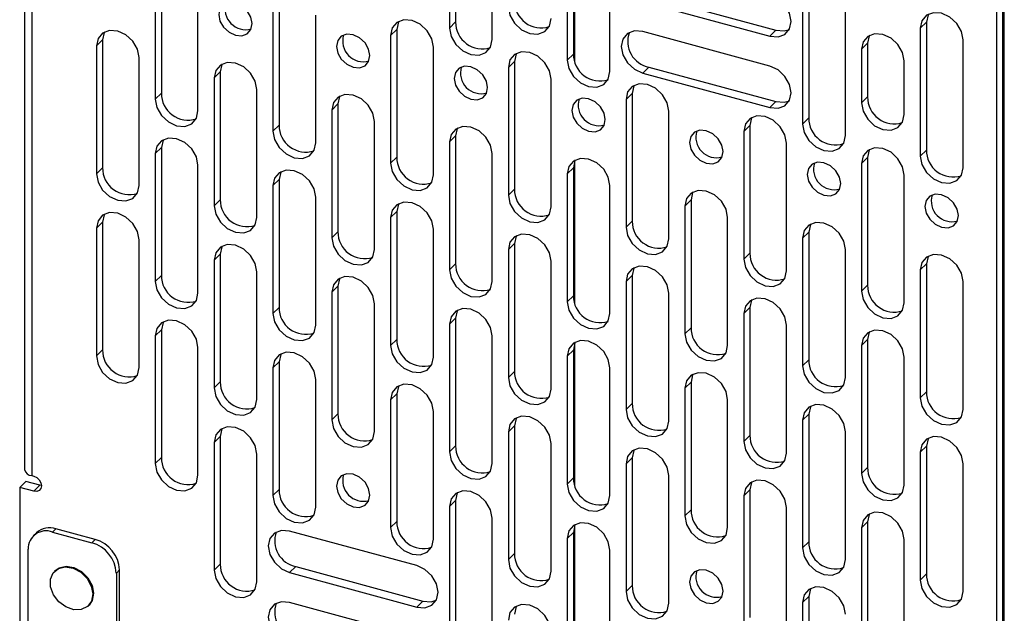
# Model space of a CAD drawing. Units: inches. Extents: x 5 to 165, y 3 to 218.
# Drawn here: x 125 to 128, y 88 to 90 of the extents above; entities that cross this region are included whole.
import ezdxf

# ---------------------------------------------------------------- set-up
doc = ezdxf.new("R2010")
doc.units = ezdxf.units.IN
doc.header["$MEASUREMENT"] = 0

msp = doc.modelspace()

# ---------------------------------------------------------------- linework, layer by layer
at = {"color": 7, "linetype": 'Continuous', "lineweight": 25, "ltscale": 10}
for p, q in [((125.3182, 94.2105), (125.3182, 88.6002)), ((125.3386, 94.193), (125.3386, 88.5827)), ((128.0578, 87.077), (128.0578, 93.6849)), ((128.075, 87.0908), (128.075, 93.678)), ((128.0792, 87.0712), (128.0792, 93.6791)), ((126.5158, 90.2033), (126.5158, 89.8434)), ((126.5331, 90.2203), (126.5331, 89.8604)), ((126.6363, 89.8107), (126.6363, 90.1706)), ((126.8685, 89.7491), (126.8685, 90.1492)), ((126.8648, 90.1301), (126.8648, 89.7702)), ((126.8474, 90.1132), (126.8474, 89.7533)), ((126.9679, 89.7205), (126.9679, 90.0804)), ((125.704, 90.0198), (125.704, 89.6599)), ((125.6866, 90.0028), (125.6866, 89.643)), ((125.8071, 89.6102), (125.8071, 89.9701)), ((127.5281, 89.9498), (127.5281, 89.59)), ((126.0356, 89.9296), (126.0356, 89.5698)), ((127.0775, 89.9344), (127.4358, 89.837)), ((127.5107, 89.9329), (127.5107, 89.573)), ((126.0183, 89.9127), (126.0183, 89.5528)), ((127.0602, 89.9175), (127.4185, 89.8201)), ((127.6312, 89.5403), (127.6312, 89.9002)), ((126.1388, 89.5201), (126.1388, 89.88)), ((126.3673, 89.8395), (126.3499, 89.8226)), ((126.3673, 89.8395), (126.3673, 89.4796)), ((126.5331, 89.8604), (126.5158, 89.8434)), ((127.8597, 89.8597), (127.8424, 89.8428)), ((127.8424, 89.8428), (127.8424, 89.4829)), ((127.8597, 89.8597), (127.8597, 89.4998)), ((126.3499, 89.8226), (126.3499, 89.4627)), ((127.4185, 89.736), (127.0602, 89.8334)), ((127.4358, 89.837), (127.4185, 89.8201)), ((125.5381, 89.8098), (125.5208, 89.7928)), ((125.5208, 89.7928), (125.5208, 89.4329)), ((125.5381, 89.8098), (125.5381, 89.4499)), ((126.4704, 89.4299), (126.4704, 89.7898)), ((127.6939, 89.8004), (127.6766, 89.7834)), ((127.6766, 89.7834), (127.6766, 89.6324)), ((127.6939, 89.8004), (127.6939, 89.6493)), ((127.9629, 89.4501), (127.9629, 89.81)), ((125.6413, 89.4002), (125.6413, 89.7601)), ((126.8648, 89.7702), (126.8474, 89.7533)), ((126.6989, 89.7494), (126.6816, 89.7324)), ((126.6816, 89.7324), (126.6816, 89.3725)), ((126.6989, 89.7494), (126.6989, 89.3895)), ((127.0775, 89.7335), (127.0602, 89.7166)), ((127.0775, 89.7335), (127.4358, 89.6361)), ((127.7971, 89.5996), (127.7971, 89.7507)), ((125.8698, 89.7196), (125.8525, 89.7027)), ((125.8525, 89.7027), (125.8525, 89.3428)), ((125.8698, 89.7196), (125.8698, 89.3597)), ((126.8021, 89.3398), (126.8021, 89.6997)), ((127.0602, 89.7166), (127.4185, 89.6192)), ((125.704, 89.6599), (125.6866, 89.643)), ((125.973, 89.31), (125.973, 89.6699)), ((127.0306, 89.6592), (127.0132, 89.6423)), ((127.0306, 89.6592), (127.0306, 89.2993)), ((127.6939, 89.6493), (127.6766, 89.6324)), ((126.2015, 89.6295), (126.1841, 89.6125)), ((126.2015, 89.6295), (126.2015, 89.2696)), ((127.0132, 89.6423), (127.0132, 89.2824)), ((127.4358, 89.6361), (127.4185, 89.6192)), ((126.1841, 89.6125), (126.1841, 89.2527)), ((127.1338, 89.2497), (127.1338, 89.6095)), ((127.5281, 89.59), (127.5107, 89.573)), ((126.0356, 89.5698), (126.0183, 89.5528)), ((126.3046, 89.2199), (126.3046, 89.5798)), ((127.3623, 89.5691), (127.3449, 89.5522)), ((127.3623, 89.5691), (127.3623, 89.2092)), ((126.5331, 89.5393), (126.5158, 89.5224)), ((126.5331, 89.5393), (126.5331, 89.1795)), ((127.3449, 89.5522), (127.3449, 89.1923)), ((125.704, 89.5066), (125.6866, 89.4896)), ((125.704, 89.5066), (125.704, 89.1467)), ((126.5158, 89.5224), (126.5158, 89.1625)), ((127.4654, 89.1595), (127.4654, 89.5194)), ((125.6866, 89.4896), (125.6866, 89.1297)), ((126.3673, 89.4796), (126.3499, 89.4627)), ((126.6363, 89.1298), (126.6363, 89.4896)), ((127.6939, 89.479), (127.6766, 89.462)), ((127.6939, 89.479), (127.6939, 89.1191)), ((127.8597, 89.4998), (127.8424, 89.4829)), ((125.5381, 89.4499), (125.5208, 89.4329)), ((125.8071, 89.097), (125.8071, 89.4569)), ((126.8685, 89.0682), (126.8685, 89.4683)), ((127.6766, 89.462), (127.6766, 89.1021)), ((126.8648, 89.4492), (126.8474, 89.4323)), ((126.8474, 89.4323), (126.8474, 89.0724)), ((126.8648, 89.4492), (126.8648, 89.0893)), ((127.7971, 89.0694), (127.7971, 89.4293)), ((126.0356, 89.4164), (126.0183, 89.3995)), ((126.0183, 89.3995), (126.0183, 89.0396)), ((126.0356, 89.4164), (126.0356, 89.0565)), ((126.9679, 89.0396), (126.9679, 89.3995)), ((126.1388, 89.0068), (126.1388, 89.3667)), ((126.6989, 89.3895), (126.6816, 89.3725)), ((125.8698, 89.3597), (125.8525, 89.3428)), ((127.1964, 89.3591), (127.1791, 89.3421)), ((127.1791, 89.3421), (127.1791, 88.9822)), ((127.1964, 89.3591), (127.1964, 88.9992)), ((126.3673, 89.3263), (126.3499, 89.3093)), ((126.3673, 89.3263), (126.3673, 88.9664)), ((125.5381, 89.2965), (125.5208, 89.2796)), ((125.5381, 89.2965), (125.5381, 88.9366)), ((126.3499, 89.3093), (126.3499, 88.9495)), ((127.0306, 89.2993), (127.0132, 89.2824)), ((127.2996, 88.9495), (127.2996, 89.3094)), ((125.5208, 89.2796), (125.5208, 88.9197)), ((126.2015, 89.2696), (126.1841, 89.2527)), ((126.4704, 88.9167), (126.4704, 89.2766)), ((127.5281, 89.2689), (127.5107, 89.252)), ((127.5281, 89.2689), (127.5281, 88.909)), ((125.6413, 88.8869), (125.6413, 89.2468)), ((126.6989, 89.2361), (126.6816, 89.2192)), ((126.6989, 89.2361), (126.6989, 88.8763)), ((127.5107, 89.252), (127.5107, 88.8921)), ((125.8698, 89.2064), (125.8525, 89.1894)), ((125.8698, 89.2064), (125.8698, 88.8465)), ((126.6816, 89.2192), (126.6816, 88.8593)), ((127.3623, 89.2092), (127.3449, 89.1923)), ((127.6312, 88.8594), (127.6312, 89.2192)), ((125.8525, 89.1894), (125.8525, 88.8296)), ((126.5331, 89.1795), (126.5158, 89.1625)), ((126.8021, 88.8266), (126.8021, 89.1865)), ((127.8597, 89.1788), (127.8424, 89.1619)), ((127.8597, 89.1788), (127.8597, 88.8189)), ((125.704, 89.1467), (125.6866, 89.1297)), ((125.973, 88.7968), (125.973, 89.1567)), ((127.0306, 89.146), (127.0132, 89.1291)), ((127.0306, 89.146), (127.0306, 88.7861)), ((127.8424, 89.1619), (127.8424, 88.802)), ((127.0132, 89.1291), (127.0132, 88.7692)), ((127.6939, 89.1191), (127.6766, 89.1021)), ((127.9629, 88.7692), (127.9629, 89.1291)), ((126.2015, 89.1162), (126.1841, 89.0993)), ((126.1841, 89.0993), (126.1841, 88.7394)), ((126.2015, 89.1162), (126.2015, 88.7564)), ((126.8648, 89.0893), (126.8474, 89.0724)), ((127.1338, 88.7364), (127.1338, 89.0963)), ((126.3046, 88.7067), (126.3046, 89.0666)), ((126.0356, 89.0565), (126.0183, 89.0396)), ((127.3623, 89.0559), (127.3449, 89.0389)), ((127.3449, 89.0389), (127.3449, 88.679)), ((127.3623, 89.0559), (127.3623, 88.696)), ((126.5331, 89.0261), (126.5158, 89.0092)), ((126.5158, 89.0092), (126.5158, 88.6493)), ((126.5331, 89.0261), (126.5331, 88.6662)), ((127.4654, 88.6463), (127.4654, 89.0062)), ((125.704, 88.9933), (125.6866, 88.9764)), ((125.704, 88.9933), (125.704, 88.6334)), ((127.1964, 88.9992), (127.1791, 88.9822)), ((125.6866, 88.9764), (125.6866, 88.6165)), ((126.3673, 88.9664), (126.3499, 88.9495)), ((126.6363, 88.6165), (126.6363, 88.9764)), ((126.8685, 88.555), (126.8685, 88.9551)), ((127.6939, 88.9657), (127.6766, 88.9488)), ((127.6939, 88.9657), (127.6939, 88.6058)), ((125.5381, 88.9366), (125.5208, 88.9197)), ((125.8071, 88.5837), (125.8071, 88.9436)), ((126.8648, 88.936), (126.8474, 88.919)), ((126.8648, 88.936), (126.8648, 88.5761)), ((127.6766, 88.9488), (127.6766, 88.5889)), ((126.0356, 88.9032), (126.0183, 88.8862)), ((126.0356, 88.9032), (126.0356, 88.5433)), ((126.8474, 88.919), (126.8474, 88.5591)), ((127.5281, 88.909), (127.5107, 88.8921)), ((127.7971, 88.5562), (127.7971, 88.916)), ((126.0183, 88.8862), (126.0183, 88.5264)), ((126.6989, 88.8763), (126.6816, 88.8593)), ((126.9679, 88.5264), (126.9679, 88.8863)), ((125.8698, 88.8465), (125.8525, 88.8296)), ((126.1388, 88.4936), (126.1388, 88.8535)), ((127.1964, 88.8458), (127.1791, 88.8289)), ((127.1964, 88.8458), (127.1964, 88.486)), ((126.3673, 88.813), (126.3499, 88.7961)), ((126.3673, 88.813), (126.3673, 88.4532)), ((127.1791, 88.8289), (127.1791, 88.469)), ((127.8597, 88.8189), (127.8424, 88.802)), ((126.3499, 88.7961), (126.3499, 88.4362)), ((127.0306, 88.7861), (127.0132, 88.7692)), ((127.2996, 88.4363), (127.2996, 88.7961)), ((126.2015, 88.7564), (126.1841, 88.7394)), ((126.4704, 88.4035), (126.4704, 88.7634)), ((127.5281, 88.7557), (127.5107, 88.7388)), ((127.5107, 88.7388), (127.5107, 88.3789)), ((127.5281, 88.7557), (127.5281, 88.3958)), ((126.6989, 88.7229), (126.6816, 88.706)), ((126.6816, 88.706), (126.6816, 88.3461)), ((126.6989, 88.7229), (126.6989, 88.363)), ((127.6312, 88.3461), (127.6312, 88.706)), ((125.8698, 88.6932), (125.8525, 88.6762)), ((125.8525, 88.6762), (125.8525, 88.3163)), ((125.8698, 88.6932), (125.8698, 88.3333)), ((126.8021, 88.3133), (126.8021, 88.6732)), ((127.3623, 88.696), (127.3449, 88.679)), ((126.5331, 88.6662), (126.5158, 88.6493)), ((127.8597, 88.6656), (127.8424, 88.6486)), ((127.8424, 88.6486), (127.8424, 88.2887)), ((127.8597, 88.6656), (127.8597, 88.3057)), ((125.704, 88.6334), (125.6866, 88.6165)), ((125.973, 88.2836), (125.973, 88.6435)), ((127.0306, 88.6328), (127.0132, 88.6158)), ((127.0306, 88.6328), (127.0306, 88.2729)), ((127.0132, 88.6158), (127.0132, 88.256)), ((127.6939, 88.6058), (127.6766, 88.5889)), ((127.9629, 88.256), (127.9629, 88.6159)), ((125.322, 88.5666), (125.3047, 88.5497)), ((125.3615, 88.5559), (125.322, 88.5666)), ((125.3386, 88.5827), (125.3442, 88.5812)), ((126.8648, 88.5761), (126.8474, 88.5591)), ((127.1338, 88.2232), (127.1338, 88.5831)), ((125.3047, 88.5497), (125.3047, 88.1535)), ((125.3442, 88.539), (125.3047, 88.5497)), ((125.3615, 88.5559), (125.3442, 88.539)), ((125.3659, 88.5551), (125.3615, 88.5559)), ((126.0356, 88.5433), (126.0183, 88.5264)), ((127.3623, 88.5426), (127.3449, 88.5257)), ((127.3623, 88.5426), (127.3623, 88.1828)), ((126.5331, 88.5129), (126.5158, 88.4959)), ((126.5331, 88.5129), (126.5331, 88.153)), ((127.3449, 88.5257), (127.3449, 88.1658)), ((126.5158, 88.4959), (126.5158, 88.1361)), ((127.1964, 88.486), (127.1791, 88.469)), ((127.4654, 88.1331), (127.4654, 88.4929)), ((126.3673, 88.4532), (126.3499, 88.4362)), ((126.6363, 88.1033), (126.6363, 88.4632)), ((127.6939, 88.4525), (127.6766, 88.4356)), ((127.6939, 88.4525), (127.6939, 88.0926)), ((125.3973, 88.4238), (125.4066, 88.4329)), ((125.3973, 88.4238), (125.5079, 88.3938)), ((125.5172, 88.4029), (125.4066, 88.4329)), ((126.4235, 88.3292), (126.0652, 88.4266)), ((126.8685, 88.0418), (126.8685, 88.4418)), ((127.6766, 88.4356), (127.6766, 88.0757)), ((125.3521, 88.4219), (125.3427, 88.4127)), ((125.5079, 88.3938), (125.5172, 88.4029)), ((126.8648, 88.4227), (126.8474, 88.4058)), ((126.8474, 88.4058), (126.8474, 88.0459)), ((126.8648, 88.4227), (126.8648, 88.0629)), ((127.5281, 88.3958), (127.5107, 88.3789)), ((127.7971, 88.0429), (127.7971, 88.4028)), ((125.3282, 88.163), (125.3282, 88.3756)), ((126.9679, 88.0132), (126.9679, 88.3731)), ((126.6989, 88.363), (126.6816, 88.3461)), ((125.405, 88.3156), (125.403, 88.3136)), ((125.577, 88.308), (125.5863, 88.3171)), ((125.5863, 87.6715), (125.5863, 88.3171)), ((125.8698, 88.3333), (125.8525, 88.3163)), ((126.0826, 88.3267), (126.0652, 88.3098)), ((126.0826, 88.3267), (126.4408, 88.2294)), ((125.577, 88.308), (125.577, 87.6741)), ((126.0652, 88.3098), (126.4235, 88.2124)), ((127.8597, 88.3057), (127.8424, 88.2887)), ((127.0306, 88.2729), (127.0132, 88.256)), ((126.4408, 88.2294), (126.4235, 88.2124)), ((127.5281, 88.2425), (127.5107, 88.2255)), ((127.5281, 88.2425), (127.5281, 87.8826)), ((125.4981, 88.2161), (125.5002, 88.2181)), ((126.4235, 88.1283), (126.0652, 88.2257)), ((127.5107, 88.2255), (127.5107, 87.8656))]:
    msp.add_line(p, q, dxfattribs=at)
at = {"color": 7, "linetype": 'Continuous', "lineweight": 25, "ltscale": 10, "flags": 128}
for points in [[(127.4185, 89.8201), (127.4415, 89.8183), (127.4611, 89.8256), (127.4741, 89.841), (127.4787, 89.8621), (127.4741, 89.8857), (127.4611, 89.9082), (127.4415, 89.9262), (127.4185, 89.9369)], [(125.96, 89.8559), (125.9564, 89.8744), (125.9461, 89.8921), (125.9308, 89.9062), (125.9127, 89.9146), (125.8946, 89.916), (125.8793, 89.9102), (125.869, 89.8982), (125.8654, 89.8816), (125.869, 89.8631), (125.8793, 89.8455), (125.8946, 89.8314), (125.9127, 89.823), (125.9308, 89.8215), (125.9461, 89.8273), (125.9564, 89.8394), (125.96, 89.8559)], [(126.6816, 89.9028), (126.6862, 89.8792), (126.6992, 89.8567), (126.7188, 89.8387), (126.7418, 89.828), (126.7649, 89.8262), (126.7844, 89.8335), (126.7975, 89.8489), (126.8021, 89.87)], [(126.4704, 89.7898), (126.4659, 89.8134), (126.4528, 89.8359), (126.4332, 89.8539), (126.4102, 89.8646), (126.3871, 89.8664), (126.3676, 89.8591), (126.3545, 89.8437), (126.3499, 89.8226)], [(127.9629, 89.81), (127.9583, 89.8336), (127.9452, 89.8561), (127.9257, 89.8741), (127.9026, 89.8848), (127.8796, 89.8866), (127.86, 89.8793), (127.847, 89.8639), (127.8424, 89.8428)], [(127.8651, 89.8822), (127.8643, 89.8808), (127.8597, 89.8597)], [(126.3726, 89.8621), (126.3719, 89.8606), (126.3673, 89.8395)], [(126.5158, 89.8434), (126.5204, 89.8198), (126.5334, 89.7973), (126.553, 89.7794), (126.576, 89.7687), (126.5991, 89.7668), (126.6186, 89.7742), (126.6317, 89.7896), (126.6363, 89.8107)], [(127.4358, 89.837), (127.4589, 89.8352), (127.4734, 89.8396)], [(125.6413, 89.7601), (125.6367, 89.7837), (125.6236, 89.8061), (125.6041, 89.8241), (125.581, 89.8348), (125.558, 89.8367), (125.5384, 89.8293), (125.5254, 89.8139), (125.5208, 89.7928)], [(125.5435, 89.8323), (125.5427, 89.8309), (125.5381, 89.8098)], [(126.2916, 89.7658), (126.288, 89.7843), (126.2778, 89.8019), (126.2624, 89.816), (126.2444, 89.8244), (126.2263, 89.8259), (126.2109, 89.8201), (126.2007, 89.808), (126.1971, 89.7915), (126.2007, 89.773), (126.2109, 89.7553), (126.2263, 89.7412), (126.2444, 89.7328), (126.2624, 89.7314), (126.2778, 89.7372), (126.288, 89.7492), (126.2916, 89.7658)], [(127.0602, 89.8334), (127.0371, 89.8352), (127.0176, 89.8278), (127.0045, 89.8124), (126.9999, 89.7913), (127.0045, 89.7677), (127.0176, 89.7452), (127.0371, 89.7273), (127.0602, 89.7166)], [(127.7971, 89.7507), (127.7925, 89.7743), (127.7794, 89.7968), (127.7599, 89.8147), (127.7368, 89.8254), (127.7138, 89.8273), (127.6942, 89.8199), (127.6811, 89.8045), (127.6766, 89.7834)], [(127.6992, 89.8229), (127.6985, 89.8215), (127.6939, 89.8004)], [(126.8021, 89.6997), (126.7975, 89.7233), (126.7844, 89.7458), (126.7649, 89.7637), (126.7418, 89.7744), (126.7188, 89.7763), (126.6992, 89.7689), (126.6862, 89.7535), (126.6816, 89.7324)], [(126.7043, 89.7719), (126.7035, 89.7705), (126.6989, 89.7494)], [(125.973, 89.6699), (125.9684, 89.6935), (125.9553, 89.716), (125.9358, 89.734), (125.9127, 89.7447), (125.8896, 89.7465), (125.8701, 89.7392), (125.857, 89.7238), (125.8525, 89.7027)], [(125.8751, 89.7422), (125.8744, 89.7407), (125.8698, 89.7196)], [(126.6233, 89.6757), (126.6197, 89.6942), (126.6094, 89.7118), (126.5941, 89.7259), (126.576, 89.7343), (126.5579, 89.7357), (126.5426, 89.73), (126.5324, 89.7179), (126.5288, 89.7013), (126.5324, 89.6828), (126.5426, 89.6652), (126.5579, 89.6511), (126.576, 89.6427), (126.5941, 89.6413), (126.6094, 89.647), (126.6197, 89.6591), (126.6233, 89.6757)], [(126.8474, 89.7533), (126.852, 89.7297), (126.8651, 89.7072), (126.8846, 89.6892), (126.9077, 89.6785), (126.9307, 89.6767), (126.9503, 89.684), (126.9633, 89.6994), (126.9679, 89.7205)], [(127.4185, 89.6192), (127.4415, 89.6174), (127.4611, 89.6247), (127.4741, 89.6401), (127.4787, 89.6612), (127.4741, 89.6848), (127.4611, 89.7073), (127.4415, 89.7253), (127.4185, 89.736)], [(127.1338, 89.6095), (127.1292, 89.6331), (127.1161, 89.6556), (127.0966, 89.6736), (127.0735, 89.6843), (127.0504, 89.6861), (127.0309, 89.6788), (127.0178, 89.6634), (127.0132, 89.6423)], [(127.0359, 89.6818), (127.0352, 89.6803), (127.0306, 89.6592)], [(126.3046, 89.5798), (126.3, 89.6034), (126.287, 89.6259), (126.2674, 89.6438), (126.2444, 89.6546), (126.2213, 89.6564), (126.2018, 89.649), (126.1887, 89.6336), (126.1841, 89.6125)], [(126.2068, 89.652), (126.206, 89.6506), (126.2015, 89.6295)], [(126.9549, 89.5855), (126.9513, 89.604), (126.9411, 89.6217), (126.9258, 89.6358), (126.9077, 89.6442), (126.8896, 89.6456), (126.8743, 89.6398), (126.864, 89.6278), (126.8604, 89.6112), (126.864, 89.5927), (126.8743, 89.5751), (126.8896, 89.561), (126.9077, 89.5526), (126.9258, 89.5511), (126.9411, 89.5569), (126.9513, 89.569), (126.9549, 89.5855)], [(125.6866, 89.643), (125.6912, 89.6194), (125.7043, 89.5969), (125.7238, 89.5789), (125.7469, 89.5682), (125.7699, 89.5664), (125.7895, 89.5737), (125.8025, 89.5891), (125.8071, 89.6102)], [(127.4358, 89.6361), (127.4589, 89.6343), (127.4734, 89.6387)], [(127.6766, 89.6324), (127.6811, 89.6088), (127.6942, 89.5863), (127.7138, 89.5683), (127.7368, 89.5576), (127.7599, 89.5558), (127.7794, 89.5631), (127.7925, 89.5785), (127.7971, 89.5996)], [(127.4654, 89.5194), (127.4608, 89.543), (127.4478, 89.5655), (127.4282, 89.5835), (127.4052, 89.5942), (127.3821, 89.596), (127.3626, 89.5887), (127.3495, 89.5733), (127.3449, 89.5522)], [(127.3676, 89.5916), (127.3668, 89.5902), (127.3623, 89.5691)], [(126.6363, 89.4896), (126.6317, 89.5132), (126.6186, 89.5357), (126.5991, 89.5537), (126.576, 89.5644), (126.553, 89.5662), (126.5334, 89.5589), (126.5204, 89.5435), (126.5158, 89.5224)], [(126.5384, 89.5619), (126.5377, 89.5604), (126.5331, 89.5393)], [(127.5107, 89.573), (127.5153, 89.5494), (127.5284, 89.5269), (127.5479, 89.509), (127.571, 89.4982), (127.594, 89.4964), (127.6136, 89.5038), (127.6266, 89.5192), (127.6312, 89.5403)], [(125.8071, 89.4569), (125.8025, 89.4805), (125.7895, 89.5029), (125.7699, 89.5209), (125.7469, 89.5316), (125.7238, 89.5335), (125.7043, 89.5261), (125.6912, 89.5107), (125.6866, 89.4896)], [(126.0183, 89.5528), (126.0229, 89.5292), (126.0359, 89.5067), (126.0555, 89.4888), (126.0785, 89.4781), (126.1016, 89.4762), (126.1211, 89.4836), (126.1342, 89.499), (126.1388, 89.5201)], [(127.2866, 89.4954), (127.283, 89.5139), (127.2727, 89.5315), (127.2574, 89.5456), (127.2393, 89.554), (127.2212, 89.5555), (127.2059, 89.5497), (127.1957, 89.5376), (127.1921, 89.5211), (127.1957, 89.5026), (127.2059, 89.4849), (127.2212, 89.4708), (127.2393, 89.4624), (127.2574, 89.461), (127.2727, 89.4668), (127.283, 89.4788), (127.2866, 89.4954)], [(125.7093, 89.5291), (125.7086, 89.5277), (125.704, 89.5066)], [(127.7971, 89.4293), (127.7925, 89.4529), (127.7794, 89.4754), (127.7599, 89.4933), (127.7368, 89.504), (127.7138, 89.5059), (127.6942, 89.4985), (127.6811, 89.4831), (127.6766, 89.462)], [(127.6992, 89.5015), (127.6985, 89.5001), (127.6939, 89.479)], [(127.8424, 89.4829), (127.847, 89.4593), (127.86, 89.4368), (127.8796, 89.4188), (127.9026, 89.4081), (127.9257, 89.4063), (127.9452, 89.4136), (127.9583, 89.429), (127.9629, 89.4501)], [(126.3499, 89.4627), (126.3545, 89.4391), (126.3676, 89.4166), (126.3871, 89.3986), (126.4102, 89.3879), (126.4332, 89.3861), (126.4528, 89.3934), (126.4659, 89.4088), (126.4704, 89.4299)], [(126.9679, 89.3995), (126.9633, 89.4231), (126.9503, 89.4456), (126.9307, 89.4636), (126.9077, 89.4743), (126.8846, 89.4761), (126.8651, 89.4688), (126.852, 89.4534), (126.8474, 89.4323)], [(126.8701, 89.4717), (126.8694, 89.4703), (126.8648, 89.4492)], [(127.6182, 89.4052), (127.6146, 89.4238), (127.6044, 89.4414), (127.5891, 89.4555), (127.571, 89.4639), (127.5529, 89.4653), (127.5376, 89.4596), (127.5273, 89.4475), (127.5237, 89.4309), (127.5273, 89.4124), (127.5376, 89.3948), (127.5529, 89.3807), (127.571, 89.3723), (127.5891, 89.3709), (127.6044, 89.3766), (127.6146, 89.3887), (127.6182, 89.4052)], [(125.5208, 89.4329), (125.5254, 89.4093), (125.5384, 89.3868), (125.558, 89.3689), (125.581, 89.3582), (125.6041, 89.3563), (125.6236, 89.3637), (125.6367, 89.3791), (125.6413, 89.4002)], [(126.1388, 89.3667), (126.1342, 89.3903), (126.1211, 89.4128), (126.1016, 89.4308), (126.0785, 89.4415), (126.0555, 89.4433), (126.0359, 89.436), (126.0229, 89.4206), (126.0183, 89.3995)], [(126.041, 89.439), (126.0402, 89.4375), (126.0356, 89.4164)], [(126.6816, 89.3725), (126.6862, 89.349), (126.6992, 89.3265), (126.7188, 89.3085), (126.7418, 89.2978), (126.7649, 89.296), (126.7844, 89.3033), (126.7975, 89.3187), (126.8021, 89.3398)], [(127.2996, 89.3094), (127.295, 89.333), (127.2819, 89.3555), (127.2624, 89.3734), (127.2393, 89.3841), (127.2163, 89.386), (127.1967, 89.3786), (127.1837, 89.3632), (127.1791, 89.3421)], [(127.2018, 89.3816), (127.201, 89.3802), (127.1964, 89.3591)], [(127.9499, 89.3151), (127.9463, 89.3336), (127.9361, 89.3513), (127.9207, 89.3654), (127.9026, 89.3738), (127.8846, 89.3752), (127.8692, 89.3694), (127.859, 89.3574), (127.8554, 89.3408), (127.859, 89.3223), (127.8692, 89.3046), (127.8846, 89.2906), (127.9026, 89.2822), (127.9207, 89.2807), (127.9361, 89.2865), (127.9463, 89.2986), (127.9499, 89.3151)], [(125.8525, 89.3428), (125.857, 89.3192), (125.8701, 89.2967), (125.8896, 89.2787), (125.9127, 89.268), (125.9358, 89.2662), (125.9553, 89.2735), (125.9684, 89.2889), (125.973, 89.31)], [(126.4704, 89.2766), (126.4659, 89.3002), (126.4528, 89.3227), (126.4332, 89.3406), (126.4102, 89.3514), (126.3871, 89.3532), (126.3676, 89.3458), (126.3545, 89.3304), (126.3499, 89.3093)], [(126.3726, 89.3488), (126.3719, 89.3474), (126.3673, 89.3263)], [(125.6413, 89.2468), (125.6367, 89.2704), (125.6236, 89.2929), (125.6041, 89.3109), (125.581, 89.3216), (125.558, 89.3234), (125.5384, 89.3161), (125.5254, 89.3007), (125.5208, 89.2796)], [(125.5435, 89.3191), (125.5427, 89.3176), (125.5381, 89.2965)], [(127.6312, 89.2192), (127.6266, 89.2428), (127.6136, 89.2653), (127.594, 89.2833), (127.571, 89.294), (127.5479, 89.2958), (127.5284, 89.2885), (127.5153, 89.2731), (127.5107, 89.252)], [(127.5334, 89.2915), (127.5327, 89.29), (127.5281, 89.2689)], [(126.8021, 89.1865), (126.7975, 89.21), (126.7844, 89.2325), (126.7649, 89.2505), (126.7418, 89.2612), (126.7188, 89.263), (126.6992, 89.2557), (126.6862, 89.2403), (126.6816, 89.2192)], [(126.7043, 89.2587), (126.7035, 89.2572), (126.6989, 89.2361)], [(127.0132, 89.2824), (127.0178, 89.2588), (127.0309, 89.2363), (127.0504, 89.2184), (127.0735, 89.2076), (127.0966, 89.2058), (127.1161, 89.2132), (127.1292, 89.2286), (127.1338, 89.2497)], [(125.973, 89.1567), (125.9684, 89.1803), (125.9553, 89.2028), (125.9358, 89.2208), (125.9127, 89.2315), (125.8896, 89.2333), (125.8701, 89.2259), (125.857, 89.2105), (125.8525, 89.1894)], [(125.8751, 89.2289), (125.8744, 89.2275), (125.8698, 89.2064)], [(126.1841, 89.2527), (126.1887, 89.2291), (126.2018, 89.2066), (126.2213, 89.1886), (126.2444, 89.1779), (126.2674, 89.1761), (126.287, 89.1834), (126.3, 89.1988), (126.3046, 89.2199)], [(127.9629, 89.1291), (127.9583, 89.1527), (127.9452, 89.1752), (127.9257, 89.1932), (127.9026, 89.2039), (127.8796, 89.2057), (127.86, 89.1983), (127.847, 89.183), (127.8424, 89.1619)], [(127.8651, 89.2013), (127.8643, 89.1999), (127.8597, 89.1788)], [(127.1338, 89.0963), (127.1292, 89.1199), (127.1161, 89.1424), (127.0966, 89.1604), (127.0735, 89.1711), (127.0504, 89.1729), (127.0309, 89.1656), (127.0178, 89.1502), (127.0132, 89.1291)], [(127.3449, 89.1923), (127.3495, 89.1687), (127.3626, 89.1462), (127.3821, 89.1282), (127.4052, 89.1175), (127.4282, 89.1157), (127.4478, 89.123), (127.4608, 89.1384), (127.4654, 89.1595)], [(126.5158, 89.1625), (126.5204, 89.1389), (126.5334, 89.1164), (126.553, 89.0985), (126.576, 89.0877), (126.5991, 89.0859), (126.6186, 89.0933), (126.6317, 89.1087), (126.6363, 89.1298)], [(127.0359, 89.1685), (127.0352, 89.1671), (127.0306, 89.146)], [(125.6866, 89.1297), (125.6912, 89.1061), (125.7043, 89.0836), (125.7238, 89.0657), (125.7469, 89.055), (125.7699, 89.0531), (125.7895, 89.0605), (125.8025, 89.0759), (125.8071, 89.097)], [(126.3046, 89.0666), (126.3, 89.0902), (126.287, 89.1126), (126.2674, 89.1306), (126.2444, 89.1413), (126.2213, 89.1431), (126.2018, 89.1358), (126.1887, 89.1204), (126.1841, 89.0993)], [(126.2068, 89.1388), (126.206, 89.1373), (126.2015, 89.1162)], [(127.6766, 89.1021), (127.6811, 89.0785), (127.6942, 89.056), (127.7138, 89.0381), (127.7368, 89.0274), (127.7599, 89.0255), (127.7794, 89.0329), (127.7925, 89.0483), (127.7971, 89.0694)], [(126.8474, 89.0724), (126.852, 89.0488), (126.8651, 89.0263), (126.8846, 89.0083), (126.9077, 88.9976), (126.9307, 88.9958), (126.9503, 89.0031), (126.9633, 89.0185), (126.9679, 89.0396)], [(127.4654, 89.0062), (127.4608, 89.0298), (127.4478, 89.0523), (127.4282, 89.0702), (127.4052, 89.0809), (127.3821, 89.0828), (127.3626, 89.0754), (127.3495, 89.06), (127.3449, 89.0389)], [(127.3676, 89.0784), (127.3668, 89.077), (127.3623, 89.0559)], [(126.0183, 89.0396), (126.0229, 89.016), (126.0359, 88.9935), (126.0555, 88.9755), (126.0785, 88.9648), (126.1016, 88.963), (126.1211, 88.9703), (126.1342, 88.9857), (126.1388, 89.0068)], [(126.6363, 88.9764), (126.6317, 89), (126.6186, 89.0225), (126.5991, 89.0405), (126.576, 89.0512), (126.553, 89.053), (126.5334, 89.0457), (126.5204, 89.0303), (126.5158, 89.0092)], [(126.5384, 89.0487), (126.5377, 89.0472), (126.5331, 89.0261)], [(125.8071, 88.9436), (125.8025, 88.9672), (125.7895, 88.9897), (125.7699, 89.0077), (125.7469, 89.0184), (125.7238, 89.0202), (125.7043, 89.0129), (125.6912, 88.9975), (125.6866, 88.9764)], [(125.7093, 89.0159), (125.7086, 89.0144), (125.704, 88.9933)], [(127.1791, 88.9822), (127.1837, 88.9586), (127.1967, 88.9362), (127.2163, 88.9182), (127.2393, 88.9075), (127.2624, 88.9057), (127.2819, 88.913), (127.295, 88.9284), (127.2996, 88.9495)], [(127.7971, 88.916), (127.7925, 88.9396), (127.7794, 88.9621), (127.7599, 88.9801), (127.7368, 88.9908), (127.7138, 88.9926), (127.6942, 88.9853), (127.6811, 88.9699), (127.6766, 88.9488)], [(127.6992, 88.9883), (127.6985, 88.9868), (127.6939, 88.9657)], [(126.9679, 88.8863), (126.9633, 88.9099), (126.9503, 88.9324), (126.9307, 88.9503), (126.9077, 88.9611), (126.8846, 88.9629), (126.8651, 88.9555), (126.852, 88.9401), (126.8474, 88.919)], [(126.8701, 88.9585), (126.8694, 88.9571), (126.8648, 88.936)], [(126.1388, 88.8535), (126.1342, 88.8771), (126.1211, 88.8996), (126.1016, 88.9176), (126.0785, 88.9283), (126.0555, 88.9301), (126.0359, 88.9227), (126.0229, 88.9073), (126.0183, 88.8862)], [(126.041, 88.9257), (126.0402, 88.9243), (126.0356, 88.9032)], [(126.3499, 88.9495), (126.3545, 88.9259), (126.3676, 88.9034), (126.3871, 88.8854), (126.4102, 88.8747), (126.4332, 88.8729), (126.4528, 88.8802), (126.4659, 88.8956), (126.4704, 88.9167)], [(125.5208, 88.9197), (125.5254, 88.8961), (125.5384, 88.8736), (125.558, 88.8556), (125.581, 88.8449), (125.6041, 88.8431), (125.6236, 88.8505), (125.6367, 88.8658), (125.6413, 88.8869)], [(127.2996, 88.7961), (127.295, 88.8197), (127.2819, 88.8422), (127.2624, 88.8602), (127.2393, 88.8709), (127.2163, 88.8727), (127.1967, 88.8654), (127.1837, 88.85), (127.1791, 88.8289)], [(127.2018, 88.8684), (127.201, 88.8669), (127.1964, 88.8458)], [(127.5107, 88.8921), (127.5153, 88.8685), (127.5284, 88.846), (127.5479, 88.828), (127.571, 88.8173), (127.594, 88.8155), (127.6136, 88.8229), (127.6266, 88.8383), (127.6312, 88.8594)], [(126.4704, 88.7634), (126.4659, 88.787), (126.4528, 88.8094), (126.4332, 88.8274), (126.4102, 88.8381), (126.3871, 88.8399), (126.3676, 88.8326), (126.3545, 88.8172), (126.3499, 88.7961)], [(126.6816, 88.8593), (126.6862, 88.8357), (126.6992, 88.8132), (126.7188, 88.7953), (126.7418, 88.7845), (126.7649, 88.7827), (126.7844, 88.7901), (126.7975, 88.8055), (126.8021, 88.8266)], [(125.8525, 88.8296), (125.857, 88.806), (125.8701, 88.7835), (125.8896, 88.7655), (125.9127, 88.7548), (125.9358, 88.753), (125.9553, 88.7603), (125.9684, 88.7757), (125.973, 88.7968)], [(126.3726, 88.8356), (126.3719, 88.8341), (126.3673, 88.813)], [(127.8424, 88.802), (127.847, 88.7784), (127.86, 88.7559), (127.8796, 88.7379), (127.9026, 88.7272), (127.9257, 88.7254), (127.9452, 88.7327), (127.9583, 88.7481), (127.9629, 88.7692)], [(127.0132, 88.7692), (127.0178, 88.7456), (127.0309, 88.7231), (127.0504, 88.7051), (127.0735, 88.6944), (127.0966, 88.6926), (127.1161, 88.6999), (127.1292, 88.7153), (127.1338, 88.7364)], [(127.6312, 88.706), (127.6266, 88.7296), (127.6136, 88.7521), (127.594, 88.7701), (127.571, 88.7808), (127.5479, 88.7826), (127.5284, 88.7753), (127.5153, 88.7599), (127.5107, 88.7388)], [(127.5334, 88.7782), (127.5327, 88.7768), (127.5281, 88.7557)], [(126.1841, 88.7394), (126.1887, 88.7158), (126.2018, 88.6933), (126.2213, 88.6754), (126.2444, 88.6647), (126.2674, 88.6628), (126.287, 88.6702), (126.3, 88.6856), (126.3046, 88.7067)], [(126.8021, 88.6732), (126.7975, 88.6968), (126.7844, 88.7193), (126.7649, 88.7373), (126.7418, 88.748), (126.7188, 88.7498), (126.6992, 88.7425), (126.6862, 88.7271), (126.6816, 88.706)], [(126.7043, 88.7455), (126.7035, 88.744), (126.6989, 88.7229)], [(125.973, 88.6435), (125.9684, 88.6671), (125.9553, 88.6896), (125.9358, 88.7075), (125.9127, 88.7182), (125.8896, 88.7201), (125.8701, 88.7127), (125.857, 88.6973), (125.8525, 88.6762)], [(125.8751, 88.7157), (125.8744, 88.7143), (125.8698, 88.6932)], [(127.3449, 88.679), (127.3495, 88.6554), (127.3626, 88.633), (127.3821, 88.615), (127.4052, 88.6043), (127.4282, 88.6025), (127.4478, 88.6098), (127.4608, 88.6252), (127.4654, 88.6463)], [(127.9629, 88.6159), (127.9583, 88.6395), (127.9452, 88.662), (127.9257, 88.6799), (127.9026, 88.6906), (127.8796, 88.6925), (127.86, 88.6851), (127.847, 88.6697), (127.8424, 88.6486)], [(127.8651, 88.6881), (127.8643, 88.6867), (127.8597, 88.6656)], [(126.5158, 88.6493), (126.5204, 88.6257), (126.5334, 88.6032), (126.553, 88.5852), (126.576, 88.5745), (126.5991, 88.5727), (126.6186, 88.58), (126.6317, 88.5954), (126.6363, 88.6165)], [(127.1338, 88.5831), (127.1292, 88.6067), (127.1161, 88.6292), (127.0966, 88.6471), (127.0735, 88.6579), (127.0504, 88.6597), (127.0309, 88.6523), (127.0178, 88.6369), (127.0132, 88.6158)], [(127.0359, 88.6553), (127.0352, 88.6539), (127.0306, 88.6328)], [(125.6866, 88.6165), (125.6912, 88.5929), (125.7043, 88.5704), (125.7238, 88.5524), (125.7469, 88.5417), (125.7699, 88.5399), (125.7895, 88.5473), (125.8025, 88.5626), (125.8071, 88.5837)], [(125.3442, 88.5812), (125.3525, 88.5773), (125.3596, 88.5708), (125.3643, 88.5627), (125.3659, 88.5541), (125.3643, 88.5465), (125.3596, 88.541), (125.3525, 88.5383), (125.3442, 88.539)], [(126.2916, 88.5277), (126.288, 88.5462), (126.2778, 88.5639), (126.2624, 88.578), (126.2444, 88.5864), (126.2263, 88.5878), (126.2109, 88.582), (126.2007, 88.57), (126.1971, 88.5534), (126.2007, 88.5349), (126.2109, 88.5173), (126.2263, 88.5032), (126.2444, 88.4948), (126.2624, 88.4933), (126.2778, 88.4991), (126.288, 88.5112), (126.2916, 88.5277)], [(127.4654, 88.4929), (127.4608, 88.5165), (127.4478, 88.539), (127.4282, 88.557), (127.4052, 88.5677), (127.3821, 88.5695), (127.3626, 88.5622), (127.3495, 88.5468), (127.3449, 88.5257)], [(127.3676, 88.5652), (127.3668, 88.5637), (127.3623, 88.5426)], [(127.6766, 88.5889), (127.6811, 88.5653), (127.6942, 88.5428), (127.7138, 88.5248), (127.7368, 88.5141), (127.7599, 88.5123), (127.7794, 88.5197), (127.7925, 88.5351), (127.7971, 88.5562)], [(126.6363, 88.4632), (126.6317, 88.4868), (126.6186, 88.5093), (126.5991, 88.5272), (126.576, 88.538), (126.553, 88.5398), (126.5334, 88.5324), (126.5204, 88.517), (126.5158, 88.4959)], [(126.5384, 88.5354), (126.5377, 88.534), (126.5331, 88.5129)], [(126.8474, 88.5591), (126.852, 88.5356), (126.8651, 88.5131), (126.8846, 88.4951), (126.9077, 88.4844), (126.9307, 88.4826), (126.9503, 88.4899), (126.9633, 88.5053), (126.9679, 88.5264)], [(126.0183, 88.5264), (126.0229, 88.5028), (126.0359, 88.4803), (126.0555, 88.4623), (126.0785, 88.4516), (126.1016, 88.4498), (126.1211, 88.4571), (126.1342, 88.4725), (126.1388, 88.4936)], [(127.7971, 88.4028), (127.7925, 88.4264), (127.7794, 88.4489), (127.7599, 88.4669), (127.7368, 88.4776), (127.7138, 88.4794), (127.6942, 88.4721), (127.6811, 88.4567), (127.6766, 88.4356)], [(127.1791, 88.469), (127.1837, 88.4454), (127.1967, 88.4229), (127.2163, 88.405), (127.2393, 88.3942), (127.2624, 88.3924), (127.2819, 88.3998), (127.295, 88.4152), (127.2996, 88.4363)], [(127.6992, 88.475), (127.6985, 88.4736), (127.6939, 88.4525)], [(126.0652, 88.4266), (126.0422, 88.4284), (126.0226, 88.4211), (126.0096, 88.4057), (126.005, 88.3846), (126.0096, 88.361), (126.0226, 88.3385), (126.0422, 88.3205), (126.0652, 88.3098)], [(126.3499, 88.4362), (126.3545, 88.4126), (126.3676, 88.3901), (126.3871, 88.3722), (126.4102, 88.3615), (126.4332, 88.3596), (126.4528, 88.367), (126.4659, 88.3824), (126.4704, 88.4035)], [(126.9679, 88.3731), (126.9633, 88.3966), (126.9503, 88.4191), (126.9307, 88.4371), (126.9077, 88.4478), (126.8846, 88.4496), (126.8651, 88.4423), (126.852, 88.4269), (126.8474, 88.4058)], [(126.8701, 88.4453), (126.8694, 88.4438), (126.8648, 88.4227)], [(127.5107, 88.3789), (127.5153, 88.3553), (127.5284, 88.3328), (127.5479, 88.3148), (127.571, 88.3041), (127.594, 88.3023), (127.6136, 88.3096), (127.6266, 88.325), (127.6312, 88.3461)], [(126.6816, 88.3461), (126.6862, 88.3225), (126.6992, 88.3), (126.7188, 88.282), (126.7418, 88.2713), (126.7649, 88.2695), (126.7844, 88.2768), (126.7975, 88.2922), (126.8021, 88.3133)], [(125.5108, 88.2493), (125.507, 88.2292), (125.4957, 88.2139), (125.4782, 88.2054), (125.457, 88.205), (125.4349, 88.2127), (125.4149, 88.2274), (125.3998, 88.2472), (125.3915, 88.2693), (125.3912, 88.2909), (125.3989, 88.3089), (125.4136, 88.321), (125.4332, 88.3255), (125.4552, 88.3218), (125.4766, 88.3104), (125.4945, 88.2928), (125.5064, 88.2715), (125.5108, 88.2493)], [(125.405, 88.3156), (125.4156, 88.323), (125.4353, 88.3275), (125.4573, 88.3238), (125.4787, 88.3124), (125.4965, 88.2948), (125.5085, 88.2735), (125.5128, 88.2513)], [(125.8525, 88.3163), (125.857, 88.2927), (125.8701, 88.2702), (125.8896, 88.2523), (125.9127, 88.2416), (125.9358, 88.2397), (125.9553, 88.2471), (125.9684, 88.2625), (125.973, 88.2836)], [(126.4235, 88.2124), (126.4465, 88.2106), (126.4661, 88.2179), (126.4792, 88.2333), (126.4837, 88.2544), (126.4792, 88.278), (126.4661, 88.3005), (126.4465, 88.3185), (126.4235, 88.3292)], [(127.2866, 88.2573), (127.283, 88.2758), (127.2727, 88.2935), (127.2574, 88.3076), (127.2393, 88.316), (127.2212, 88.3174), (127.2059, 88.3116), (127.1957, 88.2996), (127.1921, 88.283), (127.1957, 88.2645), (127.2059, 88.2469), (127.2212, 88.2328), (127.2393, 88.2244), (127.2574, 88.2229), (127.2727, 88.2287), (127.283, 88.2408), (127.2866, 88.2573)], [(127.8424, 88.2887), (127.847, 88.2651), (127.86, 88.2427), (127.8796, 88.2247), (127.9026, 88.214), (127.9257, 88.2121), (127.9452, 88.2195), (127.9583, 88.2349), (127.9629, 88.256)], [(127.6312, 88.1928), (127.6266, 88.2164), (127.6136, 88.2389), (127.594, 88.2568), (127.571, 88.2675), (127.5479, 88.2694), (127.5284, 88.262), (127.5153, 88.2466), (127.5107, 88.2255)], [(127.5334, 88.265), (127.5327, 88.2636), (127.5281, 88.2425)], [(125.5128, 88.2513), (125.5091, 88.2312), (125.5002, 88.2181)], [(126.4408, 88.2294), (126.4639, 88.2275), (126.4784, 88.2319)], [(127.0132, 88.256), (127.0178, 88.2324), (127.0309, 88.2099), (127.0504, 88.1919), (127.0735, 88.1812), (127.0966, 88.1794), (127.1161, 88.1867), (127.1292, 88.2021), (127.1338, 88.2232)], [(126.0652, 88.2257), (126.0422, 88.2275), (126.0226, 88.2202), (126.0096, 88.2048), (126.005, 88.1837), (126.0096, 88.1601), (126.0226, 88.1376), (126.0422, 88.1196), (126.0652, 88.1089)], [(126.8021, 88.143), (126.7975, 88.1666), (126.7844, 88.1891), (126.7649, 88.2071), (126.7418, 88.2178), (126.7188, 88.2196), (126.6992, 88.2122), (126.6862, 88.1969), (126.6816, 88.1758)], [(126.7043, 88.2152), (126.7035, 88.2138), (126.6989, 88.1927)]]:
    msp.add_lwpolyline(points, dxfattribs=at)
at = {"color": 7, "linetype": 'Continuous', "lineweight": 25, "ltscale": 100}
for centre, radius, start, end in [((125.9416, 89.897), 0.0583, 163.29, 285.32), ((126.7739, 89.9189), 0.075, 179.3995, 287.7173), ((126.6081, 89.8596), 0.075, 179.3995, 287.7173), ((126.2732, 89.8068), 0.0583, 163.29, 285.32), ((127.0913, 89.8054), 0.0732, 159.7294, 259.1576), ((126.9398, 89.7694), 0.075, 179.3995, 287.7173), ((126.6049, 89.7167), 0.0583, 163.29, 285.32), ((125.779, 89.6591), 0.075, 179.3995, 287.7173), ((127.7689, 89.6485), 0.075, 179.3995, 287.7173), ((126.9366, 89.6266), 0.0583, 163.29, 285.32), ((127.6031, 89.5892), 0.075, 179.3995, 287.7173), ((126.1106, 89.569), 0.075, 179.3995, 287.7173), ((127.2682, 89.5364), 0.0583, 163.29, 285.32), ((126.4423, 89.4788), 0.075, 179.3995, 287.7173), ((127.9347, 89.499), 0.075, 179.3995, 287.7173), ((125.6131, 89.4491), 0.075, 179.3995, 287.7173), ((127.5999, 89.4463), 0.0583, 163.29, 285.32), ((126.7739, 89.3887), 0.075, 179.3995, 287.7173), ((127.9315, 89.3562), 0.0583, 163.29, 285.32), ((125.9448, 89.3589), 0.075, 179.3995, 287.7173), ((127.1056, 89.2986), 0.075, 179.3995, 287.7173), ((126.2765, 89.2688), 0.075, 179.3995, 287.7173), ((127.4373, 89.2084), 0.075, 179.3995, 287.7173), ((126.6081, 89.1787), 0.075, 179.3995, 287.7173), ((125.779, 89.1459), 0.075, 179.3995, 287.7173), ((127.7689, 89.1183), 0.075, 179.3995, 287.7173), ((126.9398, 89.0885), 0.075, 179.3995, 287.7173), ((126.1106, 89.0557), 0.075, 179.3995, 287.7173), ((127.2714, 88.9984), 0.075, 179.3995, 287.7173), ((126.4423, 88.9656), 0.075, 179.3995, 287.7173), ((125.6131, 88.9359), 0.075, 179.3995, 287.7173), ((127.6031, 88.9083), 0.075, 179.3995, 287.7173), ((126.7739, 88.8755), 0.075, 179.3995, 287.7173), ((125.9448, 88.8457), 0.075, 179.3995, 287.7173), ((127.9347, 88.8181), 0.075, 179.3995, 287.7173), ((127.1056, 88.7853), 0.075, 179.3995, 287.7173), ((126.2765, 88.7556), 0.075, 179.3995, 287.7173), ((127.4373, 88.6952), 0.075, 179.3995, 287.7173), ((126.6081, 88.6654), 0.075, 179.3995, 287.7173), ((125.779, 88.6327), 0.075, 179.3995, 287.7173), ((125.3402, 88.6052), 0.0226, 192.9662, 266.0309), ((127.7689, 88.6051), 0.075, 179.3995, 287.7173), ((126.2732, 88.5688), 0.0583, 163.29, 285.32), ((126.9398, 88.5753), 0.075, 179.3995, 287.7173), ((126.1106, 88.5425), 0.075, 179.3995, 287.7173), ((127.2714, 88.4852), 0.075, 179.3995, 287.7173), ((126.4423, 88.4524), 0.075, 179.3995, 287.7173), ((125.379, 88.3764), 0.0508, 68.8623, 180.9223), ((125.3888, 88.3808), 0.0551, 71.1228, 131.7873), ((126.0964, 88.3987), 0.0732, 159.7294, 259.1576), ((125.4916, 88.3115), 0.0949, 3.3916, 74.3338), ((127.6031, 88.395), 0.075, 179.3995, 287.7173), ((125.4822, 88.3024), 0.0949, 3.3916, 74.3338), ((126.7739, 88.3622), 0.075, 179.3995, 287.7173), ((125.9448, 88.3325), 0.075, 179.3995, 287.7173), ((127.2682, 88.2984), 0.0583, 163.29, 285.32), ((127.9347, 88.3049), 0.075, 179.3995, 287.7173), ((127.1056, 88.2721), 0.075, 179.3995, 287.7173), ((126.0964, 88.1978), 0.0732, 159.7294, 259.1576)]:
    msp.add_arc(centre, radius, start, end, dxfattribs=at)

doc.saveas('drawing.dxf')
